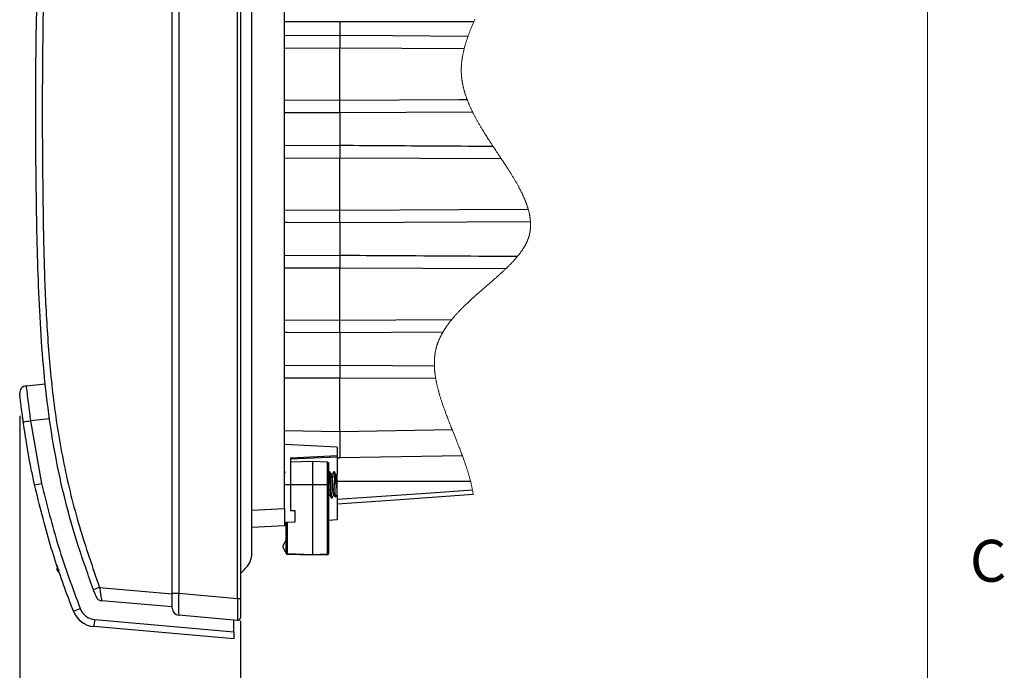
# Model space of a CAD drawing. Units: inches. Extents: x 0.4 to 16.6, y 0.2 to 10.8.
# Drawn here: x 14.3 to 16.5, y 6.6 to 8.1 of the extents above; entities that cross this region are included whole.
import ezdxf

# ---------------------------------------------------------------- set-up
doc = ezdxf.new("R2010")
doc.units = ezdxf.units.IN
doc.header["$MEASUREMENT"] = 0
doc.layers.add('FORMAT', color=7, linetype='Continuous')
doc.styles.add('SLDTEXTSTYLE0', font='TXT', dxfattribs={"width": 0.75})
doc.dimstyles.new('SLDDIMSTYLE4', dxfattribs={"dimtxt": 0.145833, "dimasz": 0.156, "dimexe": 0, "dimexo": 0.0625, "dimgap": 0.036458, "dimtad": 0, "dimtih": 1, "dimtoh": 1, "dimlfac": 2, "dimrnd": 1e-09, "dimdsep": 46, "dimtxsty": 'SLDTEXTSTYLE0', "dimsah": 1, "dimcen": 0.09, "dimadec": 0, "dimazin": 2, "dimtfac": 1, "dimtofl": 0, "dimtmove": 0, "dimatfit": 3, "dimfxl": 0, "dimfrac": 2, "dimtolj": 1, "dimtzin": 12, "dimarcsym": 0})

# ---------------------------------------------------------------- blocks, each defined once
blk = doc.blocks.new('_D_4')
at = {"layer": 'FORMAT', "color": 7}
for p, q in [((14.3445, 7.1826), (14.3445, 6.1603)), ((14.8385, 6.724), (14.8385, 6.1603)), ((15.2633, 6.4954), (15.2189, 6.4954)), ((15.2189, 6.4954), (15.2189, 6.2638)), ((15.6405, 6.4954), (15.6849, 6.4954)), ((15.6849, 6.4954), (15.6849, 6.2638)), ((14.3445, 6.2853), (14.8385, 6.2853)), ((14.8385, 6.2853), (15.091, 6.2853)), ((15.2189, 6.2638), (15.2633, 6.2638)), ((15.6849, 6.2638), (15.6405, 6.2638))]:
    blk.add_line(p, q, dxfattribs=at)
for points in [[(14.3445, 6.2853), (14.5005, 6.2593), (14.5005, 6.3113)], [(14.8385, 6.2853), (14.6825, 6.3113), (14.6825, 6.2593)]]:
    blk.add_solid(points, dxfattribs=at)
at = {"layer": 'FORMAT', "color": 7, "char_height": 0.14583, "attachment_point": 1, "style": 'SLDTEXTSTYLE0'}
for s, insert in [('25.1', (15.2633, 6.4518)), ('0.99', (15.2633, 6.2336))]:
    blk.add_mtext(s, dxfattribs=dict(at, insert=insert))

msp = doc.modelspace()

# ---------------------------------------------------------------- linework, layer by layer
at = {"color": 7, "linetype": 'Continuous', "lineweight": 18}
msp.add_line((16.3763, 0.3921), (16.3763, 10.6421), dxfattribs=at)
at = {"color": 7, "linetype": 'Continuous', "lineweight": 25}
for p, q in [((14.8321, 6.774), (14.8321, 9.0113)), ((14.8385, 9.0113), (14.8385, 6.774)), ((14.686, 6.7855), (14.686, 8.789)), ((14.7004, 8.789), (14.7004, 6.7855)), ((14.937, 6.9756), (14.937, 8.673)), ((15.3607, 8.0645), (14.937, 8.0645)), ((15.061, 8.0645), (15.061, 8.0343)), ((14.937, 8.0335), (15.061, 8.0343)), ((15.061, 8.0343), (15.061, 8.0055)), ((15.061, 8.0055), (14.937, 8.0049)), ((15.3393, 8.0043), (15.061, 8.0055)), ((15.061, 7.8891), (15.061, 8.0055)), ((14.937, 7.8897), (15.061, 7.8891)), ((15.061, 7.8604), (15.061, 7.8891)), ((15.3583, 7.8622), (15.061, 7.8604)), ((15.061, 7.8604), (15.061, 7.7882)), ((14.937, 7.7874), (15.061, 7.7882)), ((15.061, 7.7882), (15.061, 7.7594)), ((15.061, 7.7594), (14.937, 7.7589)), ((15.4224, 7.7578), (15.061, 7.7594)), ((15.061, 7.6431), (15.061, 7.7594)), ((14.937, 7.6436), (15.061, 7.6431)), ((15.061, 7.6143), (15.061, 7.6431)), ((15.4877, 7.6169), (15.061, 7.6143)), ((15.061, 7.6143), (15.061, 7.5421)), ((14.937, 7.5414), (15.061, 7.5421)), ((15.061, 7.5421), (15.061, 7.5134)), ((15.061, 7.5134), (14.937, 7.5128)), ((15.4324, 7.5117), (15.061, 7.5134)), ((15.061, 7.397), (15.061, 7.5134)), ((14.937, 7.3976), (15.061, 7.397)), ((15.061, 7.397), (15.3115, 7.3981)), ((15.061, 7.3682), (15.061, 7.397)), ((15.2915, 7.3697), (15.061, 7.3682)), ((15.061, 7.3682), (15.061, 7.2961)), ((14.937, 7.2953), (15.061, 7.2961)), ((15.061, 7.2961), (15.061, 7.2673)), ((14.3586, 7.25), (14.4022, 7.2544)), ((15.061, 7.2673), (14.937, 7.2667)), ((15.2756, 7.2664), (15.061, 7.2673)), ((15.061, 7.1473), (15.061, 7.2673)), ((14.3524, 7.169), (14.3527, 7.1672)), ((14.4117, 7.1759), (14.3686, 7.1716)), ((14.3686, 7.1716), (14.3936, 7.0314)), ((14.937, 7.1495), (15.061, 7.1473)), ((15.061, 7.1473), (15.3124, 7.1517)), ((15.061, 7.1473), (15.061, 7.0883)), ((15.0551, 7.1126), (14.937, 7.1188)), ((15.0551, 7.1126), (15.0551, 7.0939)), ((14.9507, 7.0889), (15.0551, 7.0939)), ((15.0551, 7.0904), (14.9507, 7.0859)), ((14.9507, 7.0889), (14.9507, 7.0282)), ((15, 7.0804), (14.9507, 7.0786)), ((15.0335, 7.0792), (15, 7.0804)), ((15, 7.0804), (15, 7.0282)), ((15.0335, 7.0282), (15.0335, 7.0792)), ((15.0354, 7.0772), (15.0354, 7.0282)), ((15.0551, 7.0939), (15.0551, 7.0904)), ((15.0551, 7.0904), (15.0551, 7.0513)), ((15.061, 7.0883), (15.0551, 7.0884)), ((15.3353, 7.0931), (15.061, 7.0883)), ((14.9386, 7.0576), (14.937, 7.0547)), ((15.0371, 7.0576), (15.0354, 7.0547)), ((15.0385, 7.0577), (15.0372, 7.0577)), ((15.0487, 7.057), (15.0485, 7.0574)), ((15.0487, 7.057), (15.0487, 7.0435)), ((15.0551, 7.0513), (15.0541, 7.0523)), ((15.0434, 7.0513), (15.0423, 7.0513)), ((15.0551, 7.0372), (15.0551, 7.0513)), ((15.0551, 7.0192), (15.0551, 7.0372)), ((15.3535, 7.036), (15.0551, 7.0355)), ((14.9507, 7.0282), (14.937, 7.0282)), ((14.9507, 7.0282), (14.9507, 6.9711)), ((15, 7.0282), (14.9507, 7.0282)), ((15.0335, 7.0282), (15, 7.0282)), ((15, 7.0282), (15, 6.8727)), ((15.0335, 6.8739), (15.0335, 7.0282)), ((15.0335, 7.0282), (15.0354, 7.0282)), ((15.0354, 7.0282), (15.0354, 6.8739)), ((15.0551, 7.0051), (15.0551, 7.0192)), ((15.0372, 7.0051), (15.0384, 7.0051)), ((15.0422, 6.9987), (15.0434, 6.9987)), ((15.0471, 7.0051), (15.0482, 7.0051)), ((15.051, 7.001), (15.0551, 7.0051)), ((15.0551, 7.0051), (15.0551, 6.9497)), ((14.8641, 6.9717), (14.937, 6.9756)), ((14.937, 6.9756), (14.937, 6.9362)), ((14.9507, 6.9711), (14.9606, 6.9711)), ((14.9606, 6.9711), (14.9606, 6.9448)), ((14.9606, 6.9448), (14.937, 6.9436)), ((14.9409, 6.8747), (14.9409, 6.9438)), ((14.9428, 6.9439), (14.9428, 6.8747)), ((15.0551, 6.9497), (15.0354, 6.9487)), ((14.937, 6.9362), (14.8641, 6.9324)), ((14.9409, 6.9403), (14.937, 6.9402)), ((14.9409, 6.9052), (14.933, 6.8904)), ((14.933, 6.8904), (14.9409, 6.8756)), ((14.9409, 6.8747), (14.9428, 6.8747)), ((14.9428, 6.8747), (15, 6.8727)), ((15, 6.8707), (14.9428, 6.8727)), ((15, 6.8727), (15.0335, 6.8739)), ((15, 6.8707), (15, 6.8727)), ((15.0335, 6.8719), (15, 6.8707)), ((15.0335, 6.8739), (15.0354, 6.8739)), ((14.4282, 6.8377), (14.4287, 6.8479)), ((14.4282, 6.8377), (14.4337, 6.8391)), ((14.4351, 6.8291), (14.4282, 6.8377)), ((14.5231, 6.7986), (14.686, 6.7843)), ((14.686, 6.7549), (14.5285, 6.7687)), ((14.686, 6.7855), (14.7004, 6.7855)), ((14.686, 6.7522), (14.686, 6.7855)), ((14.7004, 6.7855), (14.8321, 6.774)), ((14.8321, 6.774), (14.8385, 6.774)), ((14.8385, 6.774), (14.8385, 6.7308)), ((14.5125, 6.7267), (14.8238, 6.6994)), ((14.8321, 6.7249), (14.7004, 6.7365)), ((14.8238, 6.6994), (14.8238, 6.7257)), ((14.8238, 6.6836), (14.5106, 6.711)), ((14.8238, 6.6994), (14.8238, 6.6836))]:
    msp.add_line(p, q, dxfattribs=at)
at = {"color": 7, "linetype": 'Continuous', "lineweight": 18, "flags": 128}
msp.add_lwpolyline([(15.3597, 7.0064), (15.3595, 7.0079), (15.3592, 7.0094), (15.359, 7.0108), (15.3587, 7.0123), (15.3584, 7.0138), (15.3581, 7.0153), (15.3579, 7.0167), (15.3578, 7.0171), (15.3575, 7.0186), (15.3572, 7.0201), (15.3569, 7.0216), (15.3566, 7.0231), (15.3562, 7.0246), (15.3559, 7.0261), (15.3555, 7.0276), (15.3552, 7.029), (15.3549, 7.0304), (15.3546, 7.0318), (15.3542, 7.0332), (15.3539, 7.0346), (15.3535, 7.036), (15.3532, 7.0374), (15.3528, 7.0388), (15.3524, 7.0402), (15.352, 7.0417), (15.3516, 7.0431), (15.3513, 7.0445), (15.3509, 7.0459), (15.3504, 7.0475), (15.35, 7.0491), (15.3495, 7.0506), (15.349, 7.0522), (15.3486, 7.0538), (15.3481, 7.0554), (15.3476, 7.0569), (15.3471, 7.0585), (15.3466, 7.0601), (15.3462, 7.0617), (15.3457, 7.0632), (15.3452, 7.0647), (15.3447, 7.0663), (15.3442, 7.0678), (15.3436, 7.0696), (15.343, 7.0714), (15.3424, 7.0731), (15.3418, 7.0749), (15.3412, 7.0767), (15.3406, 7.0784), (15.34, 7.0802), (15.3393, 7.082), (15.3385, 7.0842), (15.3378, 7.0864), (15.3369, 7.0886), (15.3361, 7.0908), (15.3353, 7.0931), (15.3345, 7.0954), (15.3336, 7.0977), (15.3327, 7.1), (15.3319, 7.1023), (15.331, 7.1046), (15.3301, 7.1069), (15.3292, 7.1092), (15.3283, 7.1115), (15.3272, 7.1144), (15.3261, 7.1173), (15.325, 7.1202), (15.3238, 7.1231), (15.3227, 7.1259), (15.3212, 7.1296), (15.3197, 7.1333), (15.3183, 7.137), (15.3168, 7.1407), (15.3153, 7.1444), (15.3139, 7.148), (15.3124, 7.1517), (15.3114, 7.1543), (15.3104, 7.1568), (15.3094, 7.1594), (15.3084, 7.1619), (15.3074, 7.1645), (15.3064, 7.167), (15.3054, 7.1695), (15.3045, 7.1719), (15.3036, 7.1742), (15.3027, 7.1765), (15.3018, 7.1788), (15.3009, 7.1812), (15.3, 7.1835), (15.2993, 7.1855), (15.2985, 7.1874), (15.2978, 7.1894), (15.2971, 7.1914), (15.2964, 7.1934), (15.2956, 7.1953), (15.2949, 7.1973), (15.2943, 7.1991), (15.2936, 7.2009), (15.293, 7.2027), (15.2924, 7.2045), (15.2918, 7.2063), (15.2911, 7.2081), (15.2905, 7.2099), (15.29, 7.2116), (15.2894, 7.2133), (15.2888, 7.2151), (15.2882, 7.2168), (15.2877, 7.2186), (15.2872, 7.2202), (15.2866, 7.2218), (15.2861, 7.2235), (15.2856, 7.2251), (15.2851, 7.2267), (15.2847, 7.2281), (15.2843, 7.2294), (15.2839, 7.2308), (15.2836, 7.2321), (15.2832, 7.2335), (15.2828, 7.2348), (15.2824, 7.2361), (15.2821, 7.2373), (15.2818, 7.2386), (15.2814, 7.2399), (15.2811, 7.2411), (15.2807, 7.2425), (15.2804, 7.2438), (15.2801, 7.2451), (15.2797, 7.2465), (15.2794, 7.2478), (15.2791, 7.2491), (15.2788, 7.2504), (15.2785, 7.2516), (15.2782, 7.2529), (15.278, 7.2541), (15.2777, 7.2553), (15.2774, 7.2566), (15.2772, 7.2578), (15.2769, 7.2591), (15.2767, 7.2603), (15.2764, 7.2615), (15.2762, 7.2627), (15.276, 7.2639), (15.2758, 7.2652), (15.2756, 7.2664), (15.2754, 7.2675), (15.2752, 7.2686), (15.275, 7.2698), (15.2748, 7.2709), (15.2746, 7.272), (15.2745, 7.2731), (15.2743, 7.2743), (15.2742, 7.2754), (15.274, 7.2766), (15.2739, 7.2777), (15.2737, 7.2789), (15.2736, 7.2801), (15.2735, 7.2812), (15.2734, 7.2824), (15.2732, 7.2836), (15.2731, 7.2847), (15.273, 7.2859), (15.273, 7.2871), (15.2729, 7.2882), (15.2728, 7.2894), (15.2727, 7.2905), (15.2727, 7.2915), (15.2726, 7.2926), (15.2726, 7.2937), (15.2725, 7.2948), (15.2725, 7.2958), (15.2725, 7.2968), (15.2725, 7.2977), (15.2725, 7.2987), (15.2725, 7.2997), (15.2725, 7.3007), (15.2725, 7.3017), (15.2725, 7.3027), (15.2725, 7.3037), (15.2725, 7.3047), (15.2726, 7.3057), (15.2726, 7.3067), (15.2726, 7.3078), (15.2727, 7.3088), (15.2728, 7.3098), (15.2728, 7.3108), (15.2729, 7.3118), (15.273, 7.3128), (15.2731, 7.3138), (15.2732, 7.3148), (15.2733, 7.3158), (15.2734, 7.3167), (15.2735, 7.3177), (15.2736, 7.3186), (15.2737, 7.3195), (15.2738, 7.3204), (15.274, 7.3212), (15.2741, 7.3221), (15.2742, 7.3229), (15.2744, 7.3238), (15.2745, 7.3246), (15.2747, 7.3255), (15.2748, 7.3264), (15.275, 7.3273), (15.2752, 7.3282), (15.2754, 7.3291), (15.2756, 7.3301), (15.2758, 7.331), (15.276, 7.3319), (15.2762, 7.3328), (15.2765, 7.3337), (15.2767, 7.3346), (15.2769, 7.3355), (15.2772, 7.3364), (15.2774, 7.3373), (15.2777, 7.3382), (15.2779, 7.339), (15.2782, 7.3398), (15.2784, 7.3406), (15.2787, 7.3414), (15.279, 7.3422), (15.2793, 7.3431), (15.2795, 7.3439), (15.2798, 7.3448), (15.2802, 7.3456), (15.2805, 7.3465), (15.2808, 7.3474), (15.2812, 7.3483), (15.2815, 7.3492), (15.2819, 7.35), (15.2822, 7.3509), (15.2826, 7.3518), (15.2829, 7.3527), (15.2833, 7.3535), (15.2837, 7.3544), (15.2841, 7.3552), (15.2845, 7.3561), (15.2849, 7.3569), (15.2853, 7.3578), (15.2857, 7.3587), (15.2861, 7.3595), (15.2865, 7.3604), (15.2869, 7.3612), (15.2874, 7.3621), (15.2878, 7.3629), (15.2882, 7.3637), (15.2887, 7.3646), (15.2891, 7.3654), (15.2896, 7.3663), (15.2901, 7.3671), (15.2905, 7.368), (15.291, 7.3688), (15.2915, 7.3697), (15.2921, 7.3706), (15.2927, 7.3716), (15.2933, 7.3726), (15.2939, 7.3736), (15.2945, 7.3746), (15.2951, 7.3756), (15.2957, 7.3765), (15.2963, 7.3774), (15.2968, 7.3783), (15.2974, 7.3792), (15.298, 7.3801), (15.2986, 7.381), (15.2993, 7.3819), (15.2999, 7.3828), (15.3005, 7.3837), (15.3012, 7.3846), (15.3018, 7.3856), (15.3025, 7.3865), (15.3032, 7.3874), (15.3039, 7.3884), (15.3045, 7.3893), (15.3052, 7.3902), (15.3059, 7.3911), (15.3066, 7.392), (15.3073, 7.3929), (15.3081, 7.3939), (15.3089, 7.3949), (15.3098, 7.396), (15.3106, 7.3971), (15.3115, 7.3981), (15.3123, 7.3992), (15.3132, 7.4003), (15.3141, 7.4013), (15.315, 7.4024), (15.3159, 7.4034), (15.3168, 7.4044), (15.3176, 7.4054), (15.3185, 7.4064), (15.3194, 7.4074), (15.3202, 7.4084), (15.3211, 7.4093), (15.3221, 7.4104), (15.3231, 7.4115), (15.3241, 7.4126), (15.3251, 7.4137), (15.3261, 7.4147), (15.3271, 7.4158), (15.3281, 7.4169), (15.3291, 7.418), (15.3303, 7.4192), (15.3315, 7.4204), (15.3327, 7.4216), (15.3339, 7.4228), (15.3351, 7.424), (15.3363, 7.4253), (15.3375, 7.4265), (15.3388, 7.4278), (15.3402, 7.4291), (15.3415, 7.4304), (15.3429, 7.4317), (15.3443, 7.433), (15.3457, 7.4344), (15.3472, 7.4358), (15.3487, 7.4372), (15.3501, 7.4386), (15.3516, 7.44), (15.3531, 7.4413), (15.3545, 7.4426), (15.3559, 7.4439), (15.3573, 7.4452), (15.3587, 7.4465), (15.3602, 7.4478), (15.362, 7.4494), (15.3638, 7.451), (15.3656, 7.4527), (15.3675, 7.4543), (15.3693, 7.4559), (15.3711, 7.4575), (15.373, 7.4591), (15.3753, 7.4612), (15.3777, 7.4632), (15.38, 7.4653), (15.3824, 7.4673), (15.3847, 7.4693), (15.387, 7.4714), (15.3894, 7.4734), (15.3912, 7.475), (15.3931, 7.4765), (15.3949, 7.4781), (15.3967, 7.4797), (15.3985, 7.4813), (15.4003, 7.4829), (15.4022, 7.4844), (15.4039, 7.486), (15.4057, 7.4875), (15.4074, 7.4891), (15.4092, 7.4906), (15.4106, 7.4918), (15.4119, 7.493), (15.4133, 7.4942), (15.4146, 7.4954), (15.416, 7.4967), (15.4174, 7.4979), (15.4188, 7.4991), (15.4201, 7.5003), (15.4215, 7.5016), (15.4228, 7.5028), (15.4241, 7.504), (15.4253, 7.5051), (15.4265, 7.5062), (15.4277, 7.5073), (15.4289, 7.5084), (15.43, 7.5095), (15.4312, 7.5106), (15.4324, 7.5117), (15.4334, 7.5127), (15.4344, 7.5137), (15.4354, 7.5147), (15.4364, 7.5156), (15.4374, 7.5166), (15.4384, 7.5176), (15.4394, 7.5186), (15.4403, 7.5195), (15.4413, 7.5205), (15.4422, 7.5215), (15.4432, 7.5224), (15.4442, 7.5234), (15.4451, 7.5244), (15.446, 7.5254), (15.447, 7.5264), (15.4479, 7.5274), (15.4487, 7.5282), (15.4495, 7.5291), (15.4503, 7.53), (15.4511, 7.5308), (15.4519, 7.5317), (15.4526, 7.5325), (15.4534, 7.5334), (15.4542, 7.5343), (15.455, 7.5352), (15.4557, 7.5361), (15.4565, 7.537), (15.4573, 7.5379), (15.458, 7.5388), (15.4588, 7.5397), (15.4595, 7.5405), (15.4601, 7.5413), (15.4608, 7.5422), (15.4614, 7.543), (15.4621, 7.5438), (15.4627, 7.5446), (15.4633, 7.5454), (15.4639, 7.5462), (15.4646, 7.547), (15.4652, 7.5478), (15.4658, 7.5487), (15.4664, 7.5495), (15.467, 7.5503), (15.4675, 7.5511), (15.4681, 7.552), (15.4687, 7.5528), (15.4693, 7.5536), (15.4698, 7.5544), (15.4704, 7.5553), (15.4709, 7.5561), (15.4714, 7.5569), (15.472, 7.5577), (15.4725, 7.5586), (15.473, 7.5593), (15.4734, 7.5601), (15.4739, 7.5609), (15.4743, 7.5616), (15.4748, 7.5624), (15.4752, 7.5632), (15.4756, 7.5639), (15.476, 7.5646), (15.4764, 7.5654), (15.4768, 7.5661), (15.4772, 7.5668), (15.4776, 7.5676), (15.4779, 7.5683), (15.4783, 7.569), (15.4787, 7.5698), (15.479, 7.5706), (15.4794, 7.5713), (15.4797, 7.5721), (15.4801, 7.5729), (15.4804, 7.5737), (15.4807, 7.5743), (15.481, 7.575), (15.4813, 7.5757), (15.4815, 7.5763), (15.4818, 7.577), (15.482, 7.5777), (15.4823, 7.5783), (15.4826, 7.5791), (15.4828, 7.5798), (15.4831, 7.5805), (15.4833, 7.5813), (15.4836, 7.582), (15.4838, 7.5827), (15.484, 7.5834), (15.4842, 7.584), (15.4844, 7.5847), (15.4846, 7.5854), (15.4847, 7.5861), (15.4849, 7.5867), (15.4851, 7.5874), (15.4852, 7.588), (15.4854, 7.5888), (15.4856, 7.5896), (15.4858, 7.5904), (15.486, 7.5912), (15.4861, 7.592), (15.4863, 7.5928), (15.4864, 7.5936), (15.4866, 7.5944), (15.4867, 7.5952), (15.4868, 7.596), (15.4869, 7.5968), (15.487, 7.5976), (15.4871, 7.5984), (15.4872, 7.5991), (15.4873, 7.5999), (15.4874, 7.6006), (15.4875, 7.6014), (15.4875, 7.6022), (15.4876, 7.603), (15.4877, 7.6038), (15.4877, 7.6046), (15.4877, 7.6054), (15.4878, 7.6062), (15.4878, 7.607), (15.4878, 7.6078), (15.4879, 7.6085), (15.4879, 7.6093), (15.4879, 7.61), (15.4879, 7.6108), (15.4879, 7.6116), (15.4878, 7.6124), (15.4878, 7.6131), (15.4878, 7.6139), (15.4878, 7.6146), (15.4877, 7.6154), (15.4877, 7.6162), (15.4877, 7.6169), (15.4876, 7.6178), (15.4875, 7.6186), (15.4875, 7.6195), (15.4874, 7.6203), (15.4873, 7.6212), (15.4872, 7.622), (15.4871, 7.6229), (15.487, 7.6238), (15.4869, 7.6247), (15.4868, 7.6256), (15.4867, 7.6265), (15.4865, 7.6274), (15.4864, 7.6283), (15.4862, 7.6292), (15.4861, 7.63), (15.4859, 7.6308), (15.4858, 7.6316), (15.4856, 7.6325), (15.4855, 7.6333), (15.4853, 7.6341), (15.4851, 7.6351), (15.4849, 7.636), (15.4847, 7.637), (15.4844, 7.638), (15.4842, 7.639), (15.484, 7.64), (15.4837, 7.641), (15.4835, 7.642), (15.4832, 7.643), (15.4829, 7.644), (15.4826, 7.645), (15.4823, 7.6459), (15.482, 7.6469), (15.4817, 7.6479), (15.4814, 7.6489), (15.4811, 7.6499), (15.4808, 7.6509), (15.4805, 7.6519), (15.4802, 7.6528), (15.4799, 7.6537), (15.4795, 7.6547), (15.4792, 7.6556), (15.4789, 7.6566), (15.4785, 7.6575), (15.4782, 7.6585), (15.4778, 7.6594), (15.4775, 7.6604), (15.4771, 7.6613), (15.4767, 7.6622), (15.4764, 7.6632), (15.476, 7.6641), (15.4756, 7.6651), (15.4751, 7.6662), (15.4747, 7.6673), (15.4742, 7.6683), (15.4738, 7.6694), (15.4733, 7.6705), (15.4729, 7.6715), (15.4724, 7.6726), (15.4719, 7.6737), (15.4714, 7.6749), (15.4709, 7.676), (15.4703, 7.6771), (15.4698, 7.6782), (15.4693, 7.6793), (15.4687, 7.6806), (15.4681, 7.6818), (15.4675, 7.683), (15.4669, 7.6843), (15.4662, 7.6855), (15.4656, 7.6867), (15.465, 7.688), (15.4644, 7.6891), (15.4638, 7.6902), (15.4632, 7.6914), (15.4626, 7.6925), (15.462, 7.6937), (15.4614, 7.6948), (15.4606, 7.6962), (15.4599, 7.6975), (15.4591, 7.6989), (15.4584, 7.7003), (15.4576, 7.7017), (15.4568, 7.703), (15.4561, 7.7044), (15.4553, 7.7057), (15.4545, 7.7071), (15.4537, 7.7085), (15.4528, 7.71), (15.4519, 7.7115), (15.4511, 7.7129), (15.4502, 7.7144), (15.4493, 7.7159), (15.4485, 7.7173), (15.4476, 7.7186), (15.4468, 7.72), (15.4459, 7.7214), (15.445, 7.7228), (15.4441, 7.7244), (15.4431, 7.7259), (15.4421, 7.7275), (15.4411, 7.7291), (15.4402, 7.7306), (15.4392, 7.7322), (15.4382, 7.7337), (15.4372, 7.7353), (15.436, 7.7371), (15.4349, 7.7389), (15.4337, 7.7407), (15.4325, 7.7425), (15.4314, 7.7443), (15.4302, 7.7461), (15.429, 7.7479), (15.4277, 7.7499), (15.4264, 7.7519), (15.4251, 7.7539), (15.4237, 7.7558), (15.4224, 7.7578), (15.4207, 7.7605), (15.4189, 7.7631), (15.4172, 7.7657), (15.4154, 7.7683), (15.4137, 7.771), (15.4119, 7.7736), (15.4098, 7.7767), (15.4078, 7.7799), (15.4057, 7.783), (15.4036, 7.7861), (15.4019, 7.7887), (15.4002, 7.7914), (15.3984, 7.794), (15.3967, 7.7967), (15.395, 7.7993), (15.3936, 7.8014), (15.3923, 7.8035), (15.391, 7.8056), (15.3896, 7.8077), (15.3883, 7.8098), (15.3872, 7.8115), (15.3861, 7.8133), (15.385, 7.815), (15.3839, 7.8167), (15.3829, 7.8185), (15.3818, 7.8202), (15.3808, 7.8219), (15.3798, 7.8235), (15.3788, 7.8252), (15.3778, 7.8268), (15.3768, 7.8285), (15.3759, 7.83), (15.375, 7.8315), (15.3741, 7.833), (15.3733, 7.8345), (15.3724, 7.836), (15.3715, 7.8375), (15.3707, 7.839), (15.3699, 7.8404), (15.3691, 7.8418), (15.3683, 7.8432), (15.3676, 7.8446), (15.3668, 7.8459), (15.366, 7.8473), (15.3653, 7.8487), (15.3646, 7.8501), (15.3638, 7.8515), (15.3631, 7.8529), (15.3624, 7.8543), (15.3616, 7.8556), (15.361, 7.857), (15.3603, 7.8583), (15.3596, 7.8596), (15.359, 7.8609), (15.3583, 7.8622), (15.3577, 7.8635), (15.3571, 7.8647), (15.3565, 7.866), (15.3559, 7.8672), (15.3553, 7.8685), (15.3547, 7.8698), (15.3541, 7.871), (15.3536, 7.8722), (15.353, 7.8733), (15.3525, 7.8745), (15.352, 7.8757), (15.3515, 7.8768), (15.351, 7.878), (15.3505, 7.8791), (15.35, 7.8803), (15.3495, 7.8815), (15.349, 7.8826), (15.3485, 7.8838), (15.3481, 7.8849), (15.3476, 7.886), (15.3472, 7.8871), (15.3468, 7.8882), (15.3463, 7.8893), (15.3459, 7.8904), (15.3455, 7.8916), (15.345, 7.8928), (15.3446, 7.8939), (15.3442, 7.8951), (15.3438, 7.8963), (15.3434, 7.8975), (15.343, 7.8986), (15.3426, 7.8998), (15.3422, 7.9009), (15.3418, 7.9021), (15.3414, 7.9033), (15.3411, 7.9045), (15.3407, 7.9056), (15.3404, 7.9068), (15.34, 7.908), (15.3397, 7.9092), (15.3393, 7.9103), (15.339, 7.9115), (15.3387, 7.9127), (15.3384, 7.9139), (15.3381, 7.9151), (15.3378, 7.9162), (15.3375, 7.9174), (15.3372, 7.9185), (15.337, 7.9196), (15.3367, 7.9207), (15.3365, 7.9218), (15.3363, 7.9228), (15.3361, 7.9239), (15.3358, 7.925), (15.3356, 7.9262), (15.3354, 7.9273), (15.3352, 7.9284), (15.335, 7.9296), (15.3348, 7.9307), (15.3346, 7.9318), (15.3345, 7.9329), (15.3343, 7.9339), (15.3342, 7.9349), (15.334, 7.936), (15.3339, 7.937), (15.3338, 7.938), (15.3337, 7.9391), (15.3336, 7.9401), (15.3335, 7.9411), (15.3334, 7.9422), (15.3333, 7.9432), (15.3332, 7.9442), (15.3331, 7.9452), (15.333, 7.9462), (15.333, 7.9472), (15.3329, 7.9481), (15.3329, 7.9491), (15.3328, 7.9501), (15.3328, 7.9512), (15.3328, 7.9522), (15.3328, 7.9532), (15.3327, 7.9543), (15.3327, 7.9553), (15.3327, 7.9563), (15.3327, 7.9573), (15.3328, 7.9582), (15.3328, 7.9592), (15.3328, 7.9602), (15.3328, 7.9612), (15.3329, 7.9621), (15.3329, 7.9631), (15.3329, 7.9641), (15.333, 7.9651), (15.3331, 7.966), (15.3331, 7.967), (15.3332, 7.9679), (15.3333, 7.9689), (15.3333, 7.9699), (15.3334, 7.971), (15.3335, 7.972), (15.3336, 7.973), (15.3337, 7.9741), (15.3338, 7.9751), (15.334, 7.9761), (15.3341, 7.9771), (15.3342, 7.978), (15.3343, 7.979), (15.3345, 7.98), (15.3346, 7.9811), (15.3348, 7.9822), (15.3349, 7.9833), (15.3351, 7.9843), (15.3353, 7.9854), (15.3355, 7.9865), (15.3357, 7.9876), (15.3359, 7.9887), (15.3361, 7.9899), (15.3363, 7.9912), (15.3366, 7.9924), (15.3369, 7.9937), (15.3371, 7.9949), (15.3374, 7.9962), (15.3377, 7.9974), (15.3379, 7.9986), (15.3382, 7.9997), (15.3385, 8.0008), (15.3387, 8.002), (15.339, 8.0031), (15.3393, 8.0043), (15.3396, 8.0055), (15.34, 8.0068), (15.3403, 8.0081), (15.3406, 8.0093), (15.341, 8.0106), (15.3413, 8.0119), (15.3417, 8.0131), (15.3421, 8.0145), (15.3425, 8.0159), (15.343, 8.0173), (15.3434, 8.0187), (15.3438, 8.0201), (15.3443, 8.0215), (15.3447, 8.0229), (15.3452, 8.0243), (15.3456, 8.0256), (15.3461, 8.027), (15.3466, 8.0284), (15.347, 8.0298), (15.3475, 8.0311), (15.348, 8.0325), (15.3485, 8.0339), (15.349, 8.0354), (15.3496, 8.0368), (15.3501, 8.0382), (15.3506, 8.0397), (15.3512, 8.0411), (15.3517, 8.0425), (15.3523, 8.0441), (15.3529, 8.0457), (15.3536, 8.0473), (15.3542, 8.0489), (15.3548, 8.0504), (15.3555, 8.0522), (15.3563, 8.054), (15.357, 8.0557), (15.3577, 8.0575), (15.3585, 8.0592), (15.3592, 8.061), (15.3599, 8.0628), (15.3607, 8.0645), (15.3615, 8.0664), (15.3623, 8.0682), (15.3631, 8.0701)], dxfattribs=at)
at = {"color": 7, "linetype": 'Continuous', "lineweight": 25, "flags": 128}
for points in [[(15.061, 8.0343), (15.1791, 8.0335), (15.348, 8.0325)], [(15.061, 7.8891), (15.3271, 7.8903), (15.3459, 7.8904)], [(15.061, 7.8604), (14.9429, 7.8611), (14.937, 7.8611)], [(15.061, 7.6431), (15.3271, 7.6443), (15.4826, 7.645)], [(15.061, 7.6143), (14.9429, 7.615), (14.937, 7.6151)], [(15.061, 7.3682), (14.9429, 7.369), (14.937, 7.369)], [(15.061, 7.2961), (15.1791, 7.2953), (15.2725, 7.2948)], [(15.061, 7.0883), (15.0606, 7.0883), (15.0596, 7.0882), (15.058, 7.0882), (15.0558, 7.0882), (15.0551, 7.0882)], [(15.0551, 6.9959), (15.254, 7.0098), (15.3578, 7.0171)], [(15.3597, 7.0064), (15.1959, 6.995), (15.0551, 6.9851)]]:
    msp.add_lwpolyline(points, dxfattribs=at)
at = {"color": 7, "linetype": 'Continuous', "lineweight": 25}
for centre, radius, start, end in [((14.3602, 7.2343), 0.0157, 95.8001, 186.3192), ((14.2462, 8.0165), 0.8537, 277.1431, 278.2365), ((15.0334, 7.0772), 0.00197, 0.0004, 87.9984), ((14.2717, 7.5637), 0.546, 281.1887, 282.8976), ((14.9429, 6.8747), 0.00197, 179.9982, 268.0007), ((14.9569, 6.8737), 0.0141, 176.0086, 183.9914), ((15.0194, 6.8729), 0.0142, 356.0192, 3.9808), ((15.0334, 6.8739), 0.00197, 272.0016, 359.9996), ((14.5602, 6.6894), 0.1153, 108.7389, 115.9336), ((14.5299, 6.7844), 0.0157, 200.7842, 265.0006), ((15.1442, 6.761), 0.4445, 176.8386, 183.1614), ((16.0149, 6.7495), 1.183, 178.8127, 181.1873), ((14.3582, 7.0556), 0.3278, 288.9454, 291.788), ((14.5153, 6.7651), 0.0543, 201.0625, 265.0002), ((14.5159, 6.7651), 0.0386, 201.0624, 265.0001), ((14.7017, 6.7522), 0.0157, 179.9996, 265.0008), ((14.3985, 6.7327), 0.1142, 349.0461, 356.9836), ((14.8326, 6.7308), 0.00591, 265.0012, 359.9989)]:
    msp.add_arc(centre, radius, start, end, dxfattribs=at)
for points, knots in [([(14.8385, 6.8301), (14.8425, 6.8338), (14.8494, 6.8402), (14.8585, 6.8516), (14.863, 6.8631), (14.864, 6.872), (14.8641, 6.8762), (14.8641, 6.8781), (14.8641, 6.8808), (14.8641, 6.887), (14.8641, 6.899), (14.8641, 6.9167), (14.8641, 6.9398), (14.8641, 6.967), (14.8641, 6.9985), (14.8641, 7.041), (14.8641, 7.0959), (14.8641, 7.1696), (14.8641, 7.2536), (14.8641, 7.3454), (14.8641, 7.5725), (14.8641, 7.8077), (14.8641, 8.0509), (14.8641, 8.1673), (14.8641, 8.2811), (14.8641, 8.3875), (14.8641, 8.4821), (14.8641, 8.5598), (14.8641, 8.6218), (14.8641, 8.6612), (14.8641, 8.6855), (14.8641, 8.6976), (14.8641, 8.7086), (14.8641, 8.7202), (14.8641, 8.7322), (14.8641, 8.7449), (14.8641, 8.7558), (14.8641, 8.7641), (14.8641, 8.7687), (14.8641, 8.7705), (14.8641, 8.7711), (14.8641, 8.7725), (14.864, 8.7754), (14.8636, 8.7802), (14.8623, 8.7869), (14.8589, 8.7959), (14.8509, 8.8071), (14.8431, 8.8143), (14.8385, 8.8185)], [0, 0, 0, 0, 0.008128, 0.014088, 0.021741, 0.02616, 0.02739, 0.028035, 0.028961, 0.031413, 0.037355, 0.046935, 0.057876, 0.071923, 0.087652, 0.104981, 0.135443, 0.169852, 0.215172, 0.261149, 0.307193, 0.554989, 0.612985, 0.671053, 0.729144, 0.783134, 0.830301, 0.870659, 0.899298, 0.92313, 0.929627, 0.935648, 0.941205, 0.946036, 0.953036, 0.959241, 0.96495, 0.969392, 0.971554, 0.971967, 0.971975, 0.972541, 0.973996, 0.976357, 0.979689, 0.984226, 0.990666, 1, 1, 1, 1]), ([(14.5098, 6.7931), (14.498, 6.8258), (14.4745, 6.8914), (14.4457, 6.9923), (14.4231, 7.0954), (14.4068, 7.2011), (14.3958, 7.3086), (14.3863, 7.454), (14.3795, 7.7253), (14.3799, 8.0116), (14.3867, 8.2763), (14.3951, 8.4097), (14.4108, 8.5221), (14.425, 8.5826), (14.4336, 8.6125), (14.4336, 8.6125)], [0, 0, 0, 0, 0.0567547, 0.1136757, 0.1711939, 0.2289376, 0.2882103, 0.3475789, 0.4666536, 0.7310959, 0.8148879, 0.8987979, 0.9492293, 0.9999994, 1, 1, 1, 1]), ([(14.4474, 8.6082), (14.4407, 8.5821), (14.4272, 8.5299), (14.4151, 8.4498), (14.4057, 8.3551), (14.4001, 8.2457), (14.3944, 8.0014), (14.3942, 7.7516), (14.3993, 7.4963), (14.4062, 7.3563), (14.4187, 7.2155), (14.4417, 7.0746), (14.4758, 6.9345), (14.5074, 6.8439), (14.5231, 6.7986)], [0, 0, 0, 0, 0.044172, 0.088434, 0.132676, 0.200408, 0.268155, 0.533779, 0.610467, 0.687158, 0.763794, 0.842487, 0.921306, 1, 1, 1, 1]), ([(15.061, 7.7882), (15.1003, 7.788), (15.2146, 7.7872), (15.3288, 7.7866), (15.4036, 7.7861)], [0, 0, 0, 0, 0.344639, 1, 1, 1, 1]), ([(15.061, 7.5421), (15.1003, 7.5419), (15.2329, 7.5411), (15.3656, 7.5403), (15.4588, 7.5397)], [0, 0, 0, 0, 0.296852, 1, 1, 1, 1]), ([(14.3524, 7.1694), (14.3518, 7.1741), (14.3502, 7.1852), (14.3481, 7.2017), (14.3463, 7.2169), (14.3452, 7.2268), (14.3446, 7.2314), (14.3445, 7.2326)], [0, 0, 0, 0, 0.2226726, 0.5317643, 0.7816502, 0.9438494, 1, 1, 1, 1]), ([(14.3586, 7.25), (14.3588, 7.2485), (14.3597, 7.2428), (14.3611, 7.2305), (14.3634, 7.2117), (14.366, 7.1913), (14.3678, 7.1774), (14.3686, 7.1716)], [0, 0, 0, 0, 0.056239, 0.218518, 0.468444, 0.777473, 1, 1, 1, 1]), ([(14.3522, 7.1707), (14.3521, 7.1716), (14.3518, 7.1736), (14.3509, 7.1802), (14.3511, 7.1787), (14.3511, 7.1787)], [0, 0, 0, 0, 0.4546772, 0.9882213, 1, 1, 1, 1]), ([(14.3777, 7.028), (14.3755, 7.0383), (14.3654, 7.0851), (14.3581, 7.1324), (14.3524, 7.1694)], [0, 0, 0, 0, 0.219326, 1, 1, 1, 1]), ([(15.0422, 6.9987), (15.0419, 6.9994), (15.0411, 7.0022), (15.041, 7.0084), (15.0402, 7.0175), (15.0398, 7.027), (15.0393, 7.036), (15.0389, 7.0427), (15.0384, 7.0498), (15.0383, 7.0527), (15.0374, 7.0586), (15.0371, 7.0574), (15.0371, 7.0571)], [0, 0, 0, 0, 0.0396333, 0.1444061, 0.3072914, 0.4945525, 0.6250747, 0.7503425, 0.8447005, 0.9494733, 0.9891066, 1, 1, 1, 1]), ([(15.0438, 7.0003), (15.0437, 6.9995), (15.0433, 6.9977), (15.0423, 7.0033), (15.0422, 7.0078), (15.0414, 7.0177), (15.041, 7.0281), (15.0403, 7.0389), (15.0399, 7.0476), (15.0392, 7.0533), (15.0392, 7.0563), (15.0386, 7.0575), (15.0385, 7.0577)], [0, 0, 0, 0, 0.027639, 0.066588, 0.169551, 0.329623, 0.51365, 0.697675, 0.857749, 0.937448, 0.98588, 1, 1, 1, 1]), ([(15.0424, 7.0512), (15.0417, 7.0522), (15.0405, 7.0544), (15.0392, 7.0565), (15.0386, 7.0576)], [0, 0, 0, 0, 0.4997411, 1, 1, 1, 1]), ([(15.0469, 7.0576), (15.0463, 7.0565), (15.0451, 7.0544), (15.0439, 7.0523), (15.0433, 7.0513)], [0, 0, 0, 0, 0.517311, 1, 1, 1, 1]), ([(15.0487, 7.0435), (15.0485, 7.0455), (15.0482, 7.0498), (15.0482, 7.0527), (15.0472, 7.0586), (15.047, 7.0574), (15.0469, 7.0571)], [0, 0, 0, 0, 0.37795, 0.797616, 0.956367, 1, 1, 1, 1]), ([(15.0522, 7.0512), (15.0516, 7.0522), (15.0503, 7.0544), (15.0491, 7.0565), (15.0485, 7.0576)], [0, 0, 0, 0, 0.4997411, 1, 1, 1, 1]), ([(15.0551, 7.0192), (15.0547, 7.0216), (15.0538, 7.0264), (15.0528, 7.0341), (15.0516, 7.0419), (15.0504, 7.049), (15.0496, 7.0539), (15.0489, 7.0563), (15.0487, 7.057)], [0, 0, 0, 0, 0.1865581, 0.3871815, 0.6061669, 0.8039509, 0.9494998, 1, 1, 1, 1]), ([(15.0551, 7.0372), (15.055, 7.0395), (15.0549, 7.0435), (15.0541, 7.0482), (15.0547, 7.0513), (15.054, 7.0521), (15.0539, 7.0522)], [0, 0, 0, 0, 0.449158, 0.787533, 0.981415, 1, 1, 1, 1]), ([(14.3936, 7.0314), (14.4053, 6.9841), (14.4287, 6.889), (14.4628, 6.7972), (14.4799, 6.7512)], [0, 0, 0, 0, 0.4984557, 1, 1, 1, 1]), ([(15.0383, 7.0056), (15.0381, 7.006), (15.0374, 7.008), (15.0373, 7.0127), (15.0365, 7.0198), (15.036, 7.0282), (15.0356, 7.0341), (15.0354, 7.0371), (15.0354, 7.0372)], [0, 0, 0, 0, 0.040814, 0.196677, 0.438695, 0.716791, 0.994888, 1, 1, 1, 1]), ([(15.0471, 7.0051), (15.0468, 7.0057), (15.046, 7.0078), (15.0459, 7.0126), (15.0451, 7.0197), (15.0446, 7.0281), (15.0441, 7.0366), (15.0433, 7.0437), (15.0432, 7.0484), (15.0425, 7.0504), (15.0423, 7.0508)], [0, 0, 0, 0, 0.041302, 0.148407, 0.310789, 0.505813, 0.696912, 0.863219, 0.970324, 1, 1, 1, 1]), ([(15.0481, 7.0056), (15.048, 7.006), (15.0472, 7.008), (15.0472, 7.0127), (15.0463, 7.0198), (15.0458, 7.0282), (15.0453, 7.0366), (15.0446, 7.0437), (15.0444, 7.0486), (15.0436, 7.0507), (15.0434, 7.0513)], [0, 0, 0, 0, 0.028091, 0.135371, 0.301949, 0.493361, 0.684772, 0.851351, 0.958631, 1, 1, 1, 1]), ([(15.0487, 7.0435), (15.0488, 7.0409), (15.049, 7.0351), (15.0493, 7.0259), (15.0496, 7.0173), (15.0499, 7.0087), (15.0503, 7.0057), (15.0504, 7.0001), (15.0507, 7.001), (15.0508, 7.0011)], [0, 0, 0, 0, 0.1806839, 0.4106207, 0.6298871, 0.809546, 0.9357931, 0.9927955, 1, 1, 1, 1]), ([(15.0551, 7.0192), (15.0549, 7.0222), (15.0544, 7.0281), (15.054, 7.0366), (15.0532, 7.0437), (15.0531, 7.0484), (15.0523, 7.0504), (15.0522, 7.0508)], [0, 0, 0, 0, 0.282967, 0.560239, 0.80154, 0.956941, 1, 1, 1, 1]), ([(14.4646, 6.7456), (14.4609, 6.7554), (14.4422, 6.8044), (14.4098, 6.8977), (14.3887, 6.9833), (14.3777, 7.028)], [0, 0, 0, 0, 0.106479, 0.532562, 1, 1, 1, 1]), ([(15.0372, 7.0051), (15.037, 7.0057), (15.0362, 7.0078), (15.0361, 7.0126), (15.0356, 7.0168), (15.0354, 7.0192)], [0, 0, 0, 0, 0.132894, 0.477516, 1, 1, 1, 1]), ([(15.0354, 7.0022), (15.0355, 7.0024), (15.0363, 7.0037), (15.0371, 7.005), (15.0377, 7.006)], [0, 0, 0, 0, 0.200381, 1, 1, 1, 1]), ([(15.0382, 7.0053), (15.0389, 7.0042), (15.0401, 7.0021), (15.0414, 6.9999), (15.042, 6.9988)], [0, 0, 0, 0, 0.499668, 1, 1, 1, 1]), ([(15.0438, 6.9998), (15.0445, 7.0009), (15.0457, 7.0029), (15.0469, 7.005), (15.0475, 7.006)], [0, 0, 0, 0, 0.500535, 1, 1, 1, 1]), ([(15.0481, 7.0053), (15.0487, 7.0042), (15.0496, 7.0027), (15.0504, 7.0013), (15.0507, 7.0009)], [0, 0, 0, 0, 0.72804, 1, 1, 1, 1]), ([(14.5151, 6.7788), (14.5151, 6.7788), (14.5149, 6.7793), (14.5143, 6.7809), (14.5132, 6.7839), (14.5116, 6.7882), (14.5104, 6.7914), (14.5098, 6.7931)], [0, 0, 0, 0, 0.010444, 0.109663, 0.326771, 0.644936, 1, 1, 1, 1]), ([(14.5231, 6.7986), (14.5236, 6.795), (14.5246, 6.7883), (14.5259, 6.7794), (14.5273, 6.7732), (14.5277, 6.7697), (14.5284, 6.7688), (14.5285, 6.7687)], [0, 0, 0, 0, 0.351384, 0.667504, 0.884859, 0.986701, 1, 1, 1, 1])]:
    msp.add_open_spline(points, degree=3, knots=knots, dxfattribs=at)

# ---------------------------------------------------------------- texts
at = {"color": 7, "linetype": 'Continuous', "lineweight": 0, "insert": (16.4712, 6.9051), "char_height": 0.0937, "attachment_point": 1, "style": 'SLDTEXTSTYLE0'}
msp.add_mtext('C', dxfattribs=at)

# ---------------------------------------------------------------- dimensions: what is measured, and where the dimension line sits
at = {"layer": 'FORMAT', "color": 7}
dim = msp.add_linear_dim(base=(14.3445, 6.2853), p1=(14.8385, 6.774), p2=(14.3445, 7.2326), dimstyle='SLDDIMSTYLE4', dxfattribs=at)
dim.commit()
dim.dimension.update_dxf_attribs({"geometry": '_D_4', "text_midpoint": (15.4519, 6.2853), "dimtype": 160})

doc.saveas('drawing.dxf')
